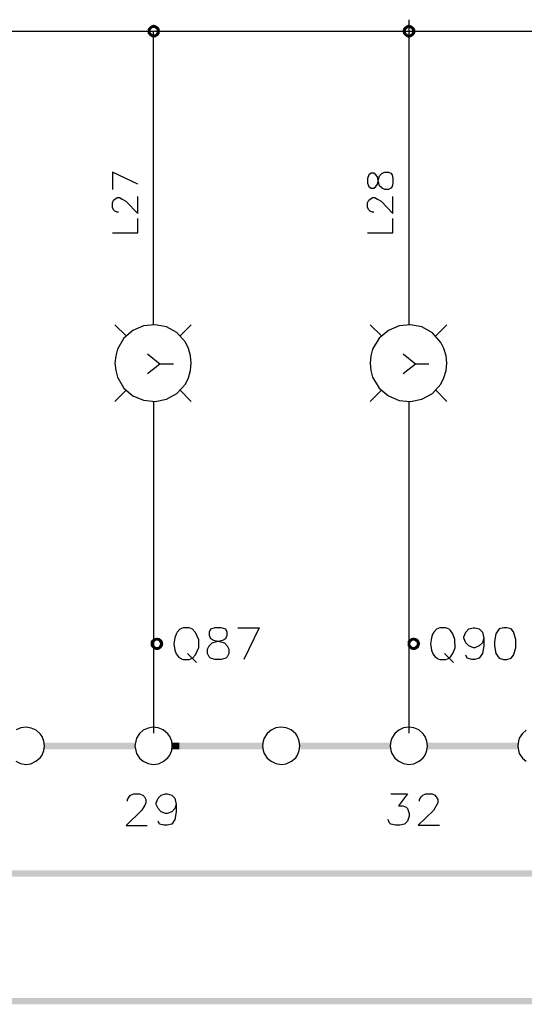
# Model space of a CAD drawing. Units: millimetres. Extents: x -34 to 3084, y -2215 to 237.
# Drawn here: x 844 to 873, y -1657 to -1600 of the extents above; entities that cross this region are included whole.
import ezdxf

# ---------------------------------------------------------------- set-up
doc = ezdxf.new("R2010")
doc.units = ezdxf.units.MM
doc.layers.add('H', color=7, linetype='Continuous')
doc.layers.add('P', color=7, linetype='Continuous')

msp = doc.modelspace()

# ---------------------------------------------------------------- hatches: boundary and pattern name
at = {"layer": 'H', "linetype": 'Continuous'}
for points in [[(851.199, -1600.621), (850.987, -1600.604), (851.075, -1600.498), (851.199, -1600.621)], [(851.252, -1600.568), (851.075, -1600.498), (851.199, -1600.41), (851.252, -1600.568)], [(851.199, -1600.621), (851.075, -1600.498), (851.252, -1600.568), (851.199, -1600.621)], [(851.322, -1600.551), (851.199, -1600.41), (851.322, -1600.357), (851.322, -1600.551)], [(851.252, -1600.568), (851.199, -1600.41), (851.322, -1600.551), (851.252, -1600.568)], [(851.41, -1600.568), (851.322, -1600.357), (851.463, -1600.41), (851.41, -1600.568)], [(851.41, -1600.568), (851.322, -1600.551), (851.322, -1600.357), (851.41, -1600.568)], [(851.463, -1600.621), (851.41, -1600.568), (851.463, -1600.41), (851.463, -1600.621)], [(851.463, -1600.621), (851.463, -1600.41), (851.604, -1600.498), (851.463, -1600.621)], [(851.499, -1600.674), (851.463, -1600.621), (851.604, -1600.498), (851.499, -1600.674)], [(851.499, -1600.674), (851.604, -1600.498), (851.675, -1600.604), (851.499, -1600.674)], [(866.051, -1600.621), (865.839, -1600.604), (865.927, -1600.498), (866.051, -1600.621)], [(866.121, -1600.568), (865.927, -1600.498), (866.051, -1600.41), (866.121, -1600.568)], [(866.051, -1600.621), (865.927, -1600.498), (866.121, -1600.568), (866.051, -1600.621)], [(866.174, -1600.551), (866.051, -1600.41), (866.174, -1600.357), (866.174, -1600.551)], [(866.121, -1600.568), (866.051, -1600.41), (866.174, -1600.551), (866.121, -1600.568)], [(866.262, -1600.568), (866.174, -1600.357), (866.333, -1600.41), (866.262, -1600.568)], [(866.262, -1600.568), (866.174, -1600.551), (866.174, -1600.357), (866.262, -1600.568)], [(866.333, -1600.621), (866.262, -1600.568), (866.333, -1600.41), (866.333, -1600.621)], [(866.333, -1600.621), (866.333, -1600.41), (866.456, -1600.498), (866.333, -1600.621)], [(866.368, -1600.674), (866.333, -1600.621), (866.456, -1600.498), (866.368, -1600.674)], [(866.368, -1600.674), (866.456, -1600.498), (866.545, -1600.604), (866.368, -1600.674)], [(850.969, -1600.745), (850.987, -1600.604), (851.146, -1600.674), (850.969, -1600.745)], [(850.969, -1600.745), (851.146, -1600.674), (851.146, -1600.745), (850.969, -1600.745)], [(850.987, -1600.886), (850.969, -1600.745), (851.146, -1600.745), (850.987, -1600.886)], [(851.146, -1600.674), (850.987, -1600.604), (851.199, -1600.621), (851.146, -1600.674)], [(850.987, -1600.886), (851.146, -1600.745), (851.146, -1600.815), (850.987, -1600.886)], [(851.075, -1600.992), (850.987, -1600.886), (851.146, -1600.815), (851.075, -1600.992)], [(851.075, -1600.992), (851.146, -1600.815), (851.199, -1600.868), (851.075, -1600.992)], [(851.199, -1601.08), (851.075, -1600.992), (851.199, -1600.868), (851.199, -1601.08)], [(851.199, -1601.08), (851.199, -1600.868), (851.252, -1600.921), (851.199, -1601.08)], [(851.322, -1601.133), (851.199, -1601.08), (851.252, -1600.921), (851.322, -1601.133)], [(851.322, -1601.133), (851.252, -1600.921), (851.322, -1600.939), (851.322, -1601.133)], [(851.463, -1601.08), (851.322, -1600.939), (851.41, -1600.921), (851.463, -1601.08)], [(851.322, -1601.133), (851.322, -1600.939), (851.463, -1601.08), (851.322, -1601.133)], [(851.604, -1600.992), (851.41, -1600.921), (851.463, -1600.868), (851.604, -1600.992)], [(851.463, -1601.08), (851.41, -1600.921), (851.604, -1600.992), (851.463, -1601.08)], [(851.675, -1600.886), (851.463, -1600.868), (851.499, -1600.815), (851.675, -1600.886)], [(851.604, -1600.992), (851.463, -1600.868), (851.675, -1600.886), (851.604, -1600.992)], [(851.516, -1600.745), (851.499, -1600.674), (851.675, -1600.604), (851.516, -1600.745)], [(851.675, -1600.886), (851.499, -1600.815), (851.693, -1600.745), (851.675, -1600.886)], [(851.499, -1600.815), (851.516, -1600.745), (851.693, -1600.745), (851.499, -1600.815)], [(851.516, -1600.745), (851.675, -1600.604), (851.693, -1600.745), (851.516, -1600.745)], [(865.821, -1600.745), (865.839, -1600.604), (866.015, -1600.674), (865.821, -1600.745)], [(865.821, -1600.745), (866.015, -1600.674), (866.015, -1600.745), (865.821, -1600.745)], [(865.839, -1600.886), (865.821, -1600.745), (866.015, -1600.745), (865.839, -1600.886)], [(866.015, -1600.674), (865.839, -1600.604), (866.051, -1600.621), (866.015, -1600.674)], [(865.839, -1600.886), (866.015, -1600.745), (866.015, -1600.815), (865.839, -1600.886)], [(865.927, -1600.992), (865.839, -1600.886), (866.015, -1600.815), (865.927, -1600.992)], [(865.927, -1600.992), (866.015, -1600.815), (866.051, -1600.868), (865.927, -1600.992)], [(866.051, -1601.08), (865.927, -1600.992), (866.051, -1600.868), (866.051, -1601.08)], [(866.051, -1601.08), (866.051, -1600.868), (866.121, -1600.921), (866.051, -1601.08)], [(866.174, -1601.133), (866.051, -1601.08), (866.121, -1600.921), (866.174, -1601.133)], [(866.174, -1601.133), (866.121, -1600.921), (866.174, -1600.939), (866.174, -1601.133)], [(866.333, -1601.08), (866.174, -1600.939), (866.262, -1600.921), (866.333, -1601.08)], [(866.174, -1601.133), (866.174, -1600.939), (866.333, -1601.08), (866.174, -1601.133)], [(866.456, -1600.992), (866.262, -1600.921), (866.333, -1600.868), (866.456, -1600.992)], [(866.333, -1601.08), (866.262, -1600.921), (866.456, -1600.992), (866.333, -1601.08)], [(866.545, -1600.886), (866.333, -1600.868), (866.368, -1600.815), (866.545, -1600.886)], [(866.456, -1600.992), (866.333, -1600.868), (866.545, -1600.886), (866.456, -1600.992)], [(866.368, -1600.745), (866.545, -1600.604), (866.562, -1600.745), (866.368, -1600.745)], [(866.368, -1600.745), (866.368, -1600.674), (866.545, -1600.604), (866.368, -1600.745)], [(866.545, -1600.886), (866.368, -1600.815), (866.562, -1600.745), (866.545, -1600.886)], [(866.368, -1600.815), (866.368, -1600.745), (866.562, -1600.745), (866.368, -1600.815)], [(851.446, -1636.234), (851.252, -1636.164), (851.393, -1636.075), (851.446, -1636.234)], [(851.516, -1636.216), (851.393, -1636.075), (851.516, -1636.058), (851.516, -1636.216)], [(851.446, -1636.234), (851.393, -1636.075), (851.516, -1636.216), (851.446, -1636.234)], [(851.604, -1636.234), (851.516, -1636.058), (851.657, -1636.075), (851.604, -1636.234)], [(851.604, -1636.234), (851.516, -1636.216), (851.516, -1636.058), (851.604, -1636.234)], [(851.64, -1636.287), (851.604, -1636.234), (851.657, -1636.075), (851.64, -1636.287)], [(851.64, -1636.287), (851.657, -1636.075), (851.781, -1636.164), (851.64, -1636.287)], [(866.386, -1636.234), (866.209, -1636.164), (866.315, -1636.075), (866.386, -1636.234)], [(866.456, -1636.216), (866.315, -1636.075), (866.456, -1636.058), (866.456, -1636.216)], [(866.386, -1636.234), (866.315, -1636.075), (866.456, -1636.216), (866.386, -1636.234)], [(866.509, -1636.234), (866.456, -1636.058), (866.597, -1636.075), (866.509, -1636.234)], [(866.509, -1636.234), (866.456, -1636.216), (866.456, -1636.058), (866.509, -1636.234)], [(866.58, -1636.287), (866.509, -1636.234), (866.597, -1636.075), (866.58, -1636.287)], [(866.58, -1636.287), (866.597, -1636.075), (866.739, -1636.164), (866.58, -1636.287)], [(851.146, -1636.41), (851.163, -1636.252), (851.34, -1636.34), (851.146, -1636.41)], [(851.146, -1636.41), (851.34, -1636.34), (851.322, -1636.41), (851.146, -1636.41)], [(851.163, -1636.552), (851.146, -1636.41), (851.322, -1636.41), (851.163, -1636.552)], [(851.393, -1636.287), (851.163, -1636.252), (851.252, -1636.164), (851.393, -1636.287)], [(851.34, -1636.34), (851.163, -1636.252), (851.393, -1636.287), (851.34, -1636.34)], [(851.163, -1636.552), (851.322, -1636.41), (851.34, -1636.481), (851.163, -1636.552)], [(851.252, -1636.657), (851.163, -1636.552), (851.34, -1636.481), (851.252, -1636.657)], [(851.393, -1636.287), (851.252, -1636.164), (851.446, -1636.234), (851.393, -1636.287)], [(851.252, -1636.657), (851.34, -1636.481), (851.393, -1636.534), (851.252, -1636.657)], [(851.393, -1636.746), (851.252, -1636.657), (851.393, -1636.534), (851.393, -1636.746)], [(851.393, -1636.746), (851.393, -1636.534), (851.446, -1636.587), (851.393, -1636.746)], [(851.516, -1636.781), (851.393, -1636.746), (851.446, -1636.587), (851.516, -1636.781)], [(851.516, -1636.781), (851.446, -1636.587), (851.516, -1636.605), (851.516, -1636.781)], [(851.657, -1636.746), (851.516, -1636.605), (851.604, -1636.587), (851.657, -1636.746)], [(851.516, -1636.781), (851.516, -1636.605), (851.657, -1636.746), (851.516, -1636.781)], [(851.781, -1636.657), (851.604, -1636.587), (851.64, -1636.534), (851.781, -1636.657)], [(851.657, -1636.746), (851.604, -1636.587), (851.781, -1636.657), (851.657, -1636.746)], [(851.675, -1636.34), (851.64, -1636.287), (851.781, -1636.164), (851.675, -1636.34)], [(851.851, -1636.552), (851.64, -1636.534), (851.675, -1636.481), (851.851, -1636.552)], [(851.781, -1636.657), (851.64, -1636.534), (851.851, -1636.552), (851.781, -1636.657)], [(851.675, -1636.34), (851.781, -1636.164), (851.851, -1636.252), (851.675, -1636.34)], [(851.693, -1636.41), (851.675, -1636.34), (851.851, -1636.252), (851.693, -1636.41)], [(851.851, -1636.552), (851.675, -1636.481), (851.887, -1636.41), (851.851, -1636.552)], [(851.675, -1636.481), (851.693, -1636.41), (851.887, -1636.41), (851.675, -1636.481)], [(851.693, -1636.41), (851.851, -1636.252), (851.887, -1636.41), (851.693, -1636.41)], [(866.104, -1636.41), (866.121, -1636.252), (866.28, -1636.34), (866.104, -1636.41)], [(866.104, -1636.41), (866.28, -1636.34), (866.262, -1636.41), (866.104, -1636.41)], [(866.121, -1636.552), (866.104, -1636.41), (866.262, -1636.41), (866.121, -1636.552)], [(866.333, -1636.287), (866.121, -1636.252), (866.209, -1636.164), (866.333, -1636.287)], [(866.28, -1636.34), (866.121, -1636.252), (866.333, -1636.287), (866.28, -1636.34)], [(866.121, -1636.552), (866.262, -1636.41), (866.28, -1636.481), (866.121, -1636.552)], [(866.209, -1636.657), (866.121, -1636.552), (866.28, -1636.481), (866.209, -1636.657)], [(866.333, -1636.287), (866.209, -1636.164), (866.386, -1636.234), (866.333, -1636.287)], [(866.209, -1636.657), (866.28, -1636.481), (866.333, -1636.534), (866.209, -1636.657)], [(866.315, -1636.746), (866.209, -1636.657), (866.333, -1636.534), (866.315, -1636.746)], [(866.315, -1636.746), (866.333, -1636.534), (866.386, -1636.587), (866.315, -1636.746)], [(866.456, -1636.781), (866.315, -1636.746), (866.386, -1636.587), (866.456, -1636.781)], [(866.456, -1636.781), (866.386, -1636.587), (866.456, -1636.605), (866.456, -1636.781)], [(866.597, -1636.746), (866.456, -1636.605), (866.509, -1636.587), (866.597, -1636.746)], [(866.456, -1636.781), (866.456, -1636.605), (866.597, -1636.746), (866.456, -1636.781)], [(866.739, -1636.657), (866.509, -1636.587), (866.58, -1636.534), (866.739, -1636.657)], [(866.597, -1636.746), (866.509, -1636.587), (866.739, -1636.657), (866.597, -1636.746)], [(866.633, -1636.34), (866.58, -1636.287), (866.739, -1636.164), (866.633, -1636.34)], [(866.791, -1636.552), (866.58, -1636.534), (866.633, -1636.481), (866.791, -1636.552)], [(866.739, -1636.657), (866.58, -1636.534), (866.791, -1636.552), (866.739, -1636.657)], [(866.633, -1636.34), (866.739, -1636.164), (866.791, -1636.252), (866.633, -1636.34)], [(866.65, -1636.41), (866.633, -1636.34), (866.791, -1636.252), (866.65, -1636.41)], [(866.791, -1636.552), (866.633, -1636.481), (866.844, -1636.41), (866.791, -1636.552)], [(866.633, -1636.481), (866.65, -1636.41), (866.844, -1636.41), (866.633, -1636.481)], [(866.65, -1636.41), (866.791, -1636.252), (866.844, -1636.41), (866.65, -1636.41)], [(844.972, -1642.549), (850.246, -1642.161), (850.246, -1642.549), (844.972, -1642.549)], [(844.972, -1642.549), (844.972, -1642.161), (850.246, -1642.161), (844.972, -1642.549)], [(852.398, -1642.549), (852.821, -1642.161), (852.821, -1642.549), (852.398, -1642.549)], [(852.398, -1642.549), (852.398, -1642.161), (852.821, -1642.161), (852.398, -1642.549)], [(852.451, -1642.549), (852.451, -1642.161), (857.655, -1642.161), (852.451, -1642.549)], [(852.451, -1642.549), (857.655, -1642.161), (857.655, -1642.549), (852.451, -1642.549)], [(859.859, -1642.549), (865.098, -1642.161), (865.098, -1642.549), (859.859, -1642.549)], [(859.859, -1642.549), (859.859, -1642.161), (865.098, -1642.161), (859.859, -1642.549)], [(867.285, -1642.549), (872.524, -1642.161), (872.524, -1642.549), (867.285, -1642.549)], [(867.285, -1642.549), (867.285, -1642.161), (872.524, -1642.161), (867.285, -1642.549)], [(769.584, -1649.975), (979.504, -1649.604), (979.504, -1649.975), (769.584, -1649.975)], [(769.584, -1649.975), (769.584, -1649.604), (979.504, -1649.604), (769.584, -1649.975)], [(737.992, -1657.401), (979.504, -1657.03), (979.504, -1657.401), (737.992, -1657.401)], [(737.992, -1657.401), (737.992, -1657.03), (979.504, -1657.03), (737.992, -1657.401)]]:
    msp.add_hatch(color=256, dxfattribs=at).paths.add_polyline_path(points)

# ---------------------------------------------------------------- linework, layer by layer
at = {"layer": 'P'}
for points in [[(866.174, -1600.074), (866.174, -1617.837)], [(758.048, -1600.745), (964.634, -1600.745)], [(851.322, -1617.819), (851.322, -1600.745)], [(850.405, -1609.652), (848.923, -1608.947), (848.923, -1609.952)], [(849.276, -1611.275), (849.206, -1611.275), (849.064, -1611.222), (848.994, -1611.152), (848.923, -1611.01), (848.923, -1610.728), (848.994, -1610.587), (849.064, -1610.517), (849.206, -1610.428), (849.347, -1610.428), (849.488, -1610.517), (849.699, -1610.64), (850.405, -1611.363), (850.405, -1610.375)], [(864.146, -1611.275), (864.057, -1611.275), (863.934, -1611.222), (863.846, -1611.152), (863.775, -1611.01), (863.775, -1610.728), (863.846, -1610.587), (863.934, -1610.517), (864.057, -1610.428), (864.199, -1610.428), (864.357, -1610.517), (864.569, -1610.64), (865.257, -1611.363), (865.257, -1610.375)], [(848.923, -1612.492), (850.405, -1612.492), (850.405, -1611.645)], [(863.775, -1612.492), (865.257, -1612.492), (865.257, -1611.645)], [(849.064, -1617.837), (849.735, -1618.489)], [(853.509, -1617.837), (852.874, -1618.489)], [(863.934, -1617.837), (864.587, -1618.489)], [(868.397, -1617.837), (867.744, -1618.489)], [(850.969, -1619.53), (851.693, -1620.112)], [(865.857, -1619.53), (866.562, -1620.112)], [(850.969, -1620.677), (851.693, -1620.112), (852.486, -1620.112)], [(865.857, -1620.677), (866.562, -1620.112), (867.338, -1620.112)], [(849.735, -1621.647), (849.064, -1622.299)], [(852.874, -1621.647), (853.509, -1622.299)], [(864.587, -1621.647), (863.934, -1622.299)], [(867.744, -1621.647), (868.397, -1622.299)], [(851.322, -1622.282), (851.322, -1641.614)], [(866.174, -1622.282), (866.174, -1641.614)], [(856.226, -1635.476), (857.478, -1635.476), (856.579, -1637.328)], [(870.549, -1636.075), (870.478, -1636.358), (870.284, -1636.534), (870.019, -1636.64), (869.949, -1636.64), (869.667, -1636.534), (869.49, -1636.358), (869.384, -1636.075), (869.384, -1636.005), (869.49, -1635.74), (869.667, -1635.546), (869.949, -1635.476), (870.019, -1635.476), (870.284, -1635.546), (870.478, -1635.74), (870.549, -1636.075), (870.549, -1636.534), (870.478, -1636.975), (870.284, -1637.257), (870.019, -1637.328), (869.843, -1637.328), (869.578, -1637.257), (869.49, -1637.063)], [(853.298, -1636.975), (853.827, -1637.504)], [(868.256, -1636.975), (868.785, -1637.504)], [(843.296, -1643.254), (843.579, -1643.378), (843.879, -1643.431), (844.178, -1643.395), (844.461, -1643.254), (844.725, -1643.043), (844.831, -1642.902), (844.937, -1642.619), (844.972, -1642.355), (844.972, -1642.355), (844.937, -1642.073), (844.831, -1641.808), (844.725, -1641.649), (844.478, -1641.438), (844.196, -1641.314), (843.896, -1641.261), (843.596, -1641.296), (843.314, -1641.42)], [(873.018, -1641.438), (872.789, -1641.632), (872.612, -1641.914), (872.559, -1642.073), (872.524, -1642.355), (872.559, -1642.619), (872.612, -1642.796), (872.789, -1643.06), (873.018, -1643.254)], [(849.805, -1645.565), (849.805, -1645.477), (849.893, -1645.318), (849.982, -1645.23), (850.176, -1645.142), (850.511, -1645.142), (850.705, -1645.23), (850.793, -1645.318), (850.864, -1645.477), (850.864, -1645.671), (850.793, -1645.847), (850.617, -1646.112), (849.735, -1646.994), (850.952, -1646.994)], [(852.645, -1645.759), (852.557, -1646.006), (852.381, -1646.2), (852.116, -1646.288), (852.01, -1646.288), (851.763, -1646.2), (851.587, -1646.006), (851.481, -1645.759), (851.481, -1645.671), (851.587, -1645.389), (851.763, -1645.23), (852.01, -1645.142), (852.116, -1645.142), (852.381, -1645.23), (852.557, -1645.389), (852.645, -1645.759), (852.645, -1646.2), (852.557, -1646.641), (852.381, -1646.906), (852.116, -1646.976), (851.922, -1646.976), (851.675, -1646.906), (851.587, -1646.729)], [(865.133, -1645.142), (866.104, -1645.142), (865.574, -1645.847), (865.839, -1645.847), (866.033, -1645.918), (866.104, -1646.006), (866.192, -1646.288), (866.192, -1646.447), (866.104, -1646.729), (865.927, -1646.906), (865.663, -1646.976), (865.398, -1646.976), (865.133, -1646.906), (865.045, -1646.817), (864.975, -1646.641)], [(866.809, -1645.565), (866.809, -1645.477), (866.897, -1645.318), (867.003, -1645.23), (867.162, -1645.142), (867.532, -1645.142), (867.691, -1645.23), (867.779, -1645.318), (867.867, -1645.477), (867.867, -1645.671), (867.779, -1645.847), (867.621, -1646.112), (866.721, -1646.976), (867.973, -1646.976)]]:
    msp.add_lwpolyline(points, dxfattribs=at)
for points in [[(864.481, -1609.158), (864.622, -1609.017), (864.781, -1608.947), (864.992, -1608.947), (865.133, -1609.017), (865.204, -1609.105), (865.257, -1609.317), (865.257, -1609.582), (865.204, -1609.793), (865.133, -1609.882), (864.992, -1609.952), (864.781, -1609.952), (864.622, -1609.882), (864.481, -1609.74), (864.41, -1609.529), (864.357, -1609.229), (864.269, -1609.105), (864.146, -1609.017), (863.987, -1609.017), (863.846, -1609.105), (863.775, -1609.317), (863.775, -1609.582), (863.775, -1609.582), (863.846, -1609.793), (863.987, -1609.882), (864.146, -1609.882), (864.269, -1609.793), (864.357, -1609.652), (864.41, -1609.37)], [(853.474, -1619.636), (853.351, -1619.213), (853.174, -1618.842), (852.68, -1618.295), (852.081, -1617.96), (851.41, -1617.837), (850.74, -1617.907), (850.123, -1618.172), (849.594, -1618.613), (849.223, -1619.248), (849.117, -1619.636), (849.064, -1620.077), (849.117, -1620.5), (849.223, -1620.888), (849.594, -1621.523), (850.123, -1621.982), (850.74, -1622.229), (851.41, -1622.299), (852.081, -1622.176), (852.68, -1621.841), (853.174, -1621.294), (853.351, -1620.924), (853.474, -1620.5), (853.509, -1620.077), (853.509, -1620.077)], [(868.361, -1619.636), (868.22, -1619.213), (868.044, -1618.86), (867.55, -1618.313), (866.933, -1617.96), (866.28, -1617.837), (865.61, -1617.907), (864.992, -1618.172), (864.463, -1618.613), (864.075, -1619.248), (863.969, -1619.636), (863.934, -1620.077), (863.969, -1620.5), (864.075, -1620.888), (864.463, -1621.523), (864.992, -1621.982), (865.61, -1622.246), (866.28, -1622.299), (866.933, -1622.176), (867.55, -1621.841), (868.044, -1621.294), (868.22, -1620.924), (868.361, -1620.5), (868.397, -1620.077), (868.397, -1620.077)], [(852.698, -1635.74), (852.627, -1635.846), (852.557, -1636.058), (852.504, -1636.41), (852.557, -1636.781), (852.645, -1636.993), (852.769, -1637.169), (852.945, -1637.292), (853.051, -1637.328), (853.386, -1637.328), (853.58, -1637.257), (853.756, -1637.045), (853.95, -1636.622), (853.95, -1636.181), (853.756, -1635.758), (853.58, -1635.564), (853.386, -1635.476), (853.051, -1635.476), (853.051, -1635.476), (852.857, -1635.564)], [(854.55, -1635.74), (854.55, -1635.917), (854.638, -1636.093), (854.815, -1636.199), (855.167, -1636.269), (855.45, -1636.358), (855.608, -1636.534), (855.697, -1636.728), (855.697, -1636.975), (855.608, -1637.169), (855.52, -1637.257), (855.256, -1637.328), (854.885, -1637.328), (854.638, -1637.257), (854.55, -1637.169), (854.462, -1636.975), (854.462, -1636.728), (854.55, -1636.534), (854.726, -1636.358), (854.991, -1636.269), (855.344, -1636.199), (855.52, -1636.093), (855.608, -1635.917), (855.608, -1635.74), (855.52, -1635.564), (855.256, -1635.476), (854.885, -1635.476), (854.885, -1635.476), (854.638, -1635.564)], [(867.638, -1635.74), (867.568, -1635.846), (867.497, -1636.058), (867.444, -1636.41), (867.497, -1636.781), (867.585, -1636.993), (867.709, -1637.169), (867.885, -1637.292), (867.991, -1637.328), (868.326, -1637.328), (868.52, -1637.257), (868.608, -1637.169), (868.749, -1636.975), (868.873, -1636.64), (868.855, -1636.164), (868.749, -1635.828), (868.608, -1635.634), (868.52, -1635.564), (868.326, -1635.476), (867.991, -1635.476), (867.991, -1635.476), (867.797, -1635.564)], [(871.695, -1637.328), (871.889, -1637.328), (872.136, -1637.24), (872.277, -1637.081), (872.418, -1636.64), (872.418, -1636.164), (872.277, -1635.723), (872.136, -1635.546), (871.889, -1635.476), (871.695, -1635.476), (871.695, -1635.476), (871.448, -1635.546), (871.254, -1635.828), (871.166, -1636.269), (871.166, -1636.534), (871.254, -1636.975), (871.448, -1637.24)], [(852.151, -1641.649), (851.887, -1641.42), (851.587, -1641.296), (851.287, -1641.261), (851.005, -1641.314), (850.722, -1641.438), (850.511, -1641.632), (850.334, -1641.914), (850.281, -1642.073), (850.229, -1642.355), (850.281, -1642.619), (850.334, -1642.796), (850.493, -1643.06), (850.722, -1643.254), (851.005, -1643.378), (851.305, -1643.431), (851.604, -1643.395), (851.887, -1643.272), (852.151, -1643.043), (852.275, -1642.902), (852.381, -1642.619), (852.398, -1642.355), (852.398, -1642.355), (852.381, -1642.073), (852.275, -1641.808)], [(859.806, -1642.073), (859.701, -1641.808), (859.595, -1641.649), (859.33, -1641.42), (859.048, -1641.296), (858.731, -1641.261), (858.448, -1641.296), (858.166, -1641.438), (857.937, -1641.632), (857.76, -1641.914), (857.707, -1642.073), (857.672, -1642.355), (857.707, -1642.619), (857.76, -1642.796), (857.937, -1643.06), (858.166, -1643.254), (858.448, -1643.378), (858.748, -1643.431), (859.048, -1643.395), (859.348, -1643.254), (859.595, -1643.043), (859.701, -1642.902), (859.806, -1642.619), (859.842, -1642.355), (859.842, -1642.355)], [(867.232, -1642.073), (867.127, -1641.808), (867.021, -1641.649), (866.756, -1641.42), (866.474, -1641.296), (866.174, -1641.261), (865.874, -1641.296), (865.592, -1641.438), (865.363, -1641.632), (865.186, -1641.914), (865.133, -1642.073), (865.098, -1642.355), (865.133, -1642.619), (865.186, -1642.796), (865.363, -1643.06), (865.592, -1643.254), (865.874, -1643.378), (866.174, -1643.431), (866.474, -1643.395), (866.774, -1643.254), (867.021, -1643.043), (867.127, -1642.902), (867.232, -1642.619), (867.268, -1642.355), (867.268, -1642.355)]]:
    msp.add_lwpolyline(points, close=True, dxfattribs=at)

doc.saveas('drawing.dxf')
